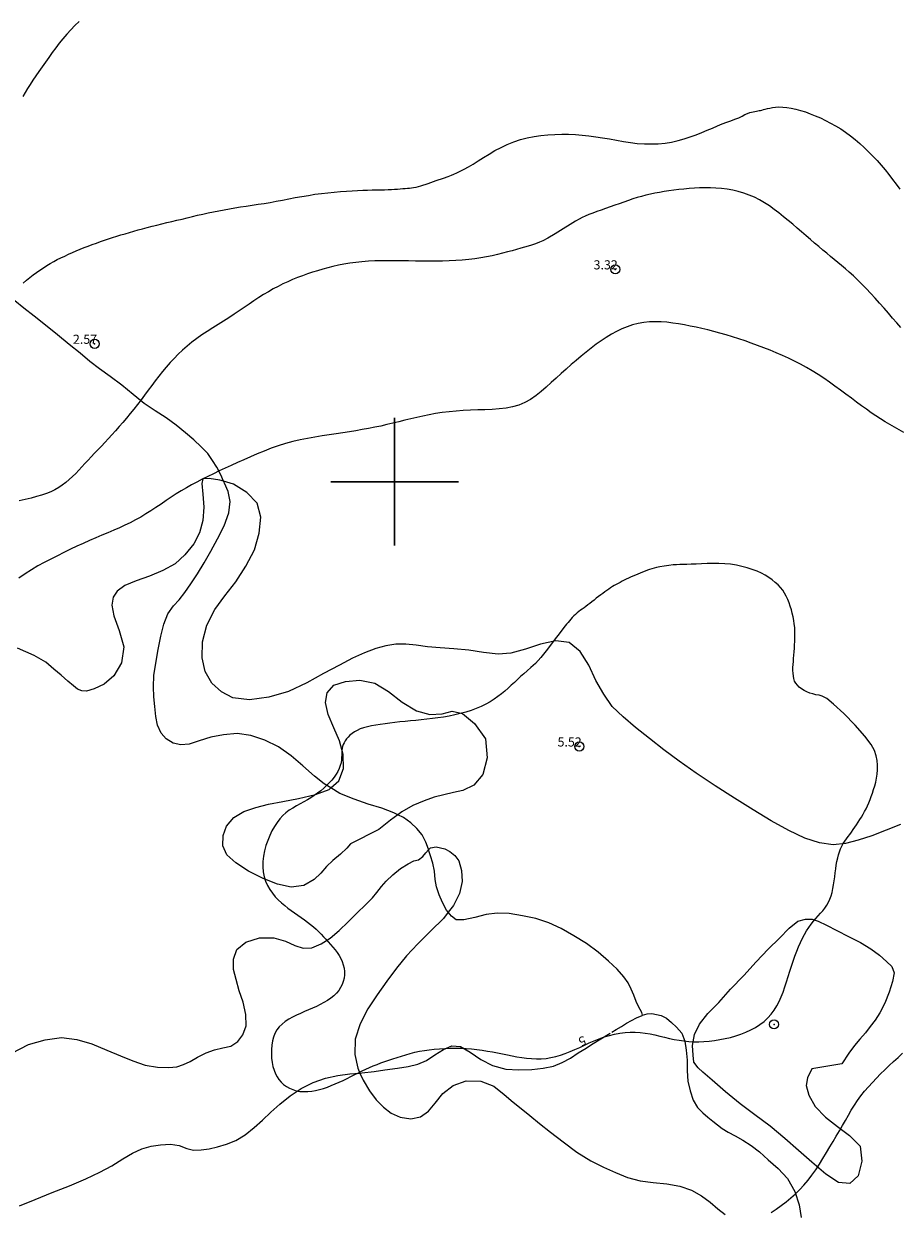
# Model space of a CAD drawing. Extents: x 514986 to 516236, y 1828069 to 1828879.
# Drawn here: x 515459 to 515555, y 1828320 to 1828450 of the extents above; entities that cross this region are included whole.
import ezdxf

# ---------------------------------------------------------------- set-up
doc = ezdxf.new("R2010")
doc.units = 0
doc.header["$MEASUREMENT"] = 0
doc.header["$PDMODE"] = 32
doc.header["$PDSIZE"] = -0.37
doc.linetypes.add('ACAD_ISO02W100', pattern=[15, 12, -3])
for name, color, linetype in [('1TODAS1K', 7, 'Continuous'), ('ARBOLES', 90, 'Continuous'), ('COTA FOTOGRAMETRICA', 10, 'Continuous'), ('CURVA INTERMEDIA', 17, 'Continuous'), ('CURVA MAESTRA', 17, 'Continuous'), ('PALMERA', 7, 'Continuous'), ('SIMBOLO GRADICULA', 7, 'Continuous'), ('VEREDA', 7, 'Continuous')]:
    doc.layers.add(name, color=color, linetype=linetype)
doc.styles.add('WMF-Times New Roman0', font='TIMES.TTF')
doc.linetypes.add('ZIGZAG', pattern='A,0.00254,-5.08,[131,ltypeshp.shx,S=5.08,R=0,X=-5.08,Y=0],-10.16,[131,ltypeshp.shx,S=5.08,R=180,X=5.08,Y=0],-5.08', length=20.32254)

msp = doc.modelspace()

# ---------------------------------------------------------------- linework, layer by layer
at = {"layer": 'ARBOLES', "color": 3, "linetype": 'ZIGZAG', "lineweight": 9, "ltscale": 0.05}
for points in [[(515481.237, 1828400.053), (515480.833, 1828400.169), (515479.677, 1828400.364), (515478.947, 1828400.339), (515478.866, 1828399.812), (515478.974, 1828398.638), (515479.081, 1828397.204), (515478.949, 1828395.752), (515478.599, 1828394.414), (515477.969, 1828393.185), (515477.006, 1828392.002), (515475.93, 1828390.99), (515474.592, 1828390.259), (515473.105, 1828389.657), (515471.641, 1828389.147), (515470.399, 1828388.614), (515469.552, 1828388.02), (515469.143, 1828387.328), (515468.997, 1828386.466), (515469.204, 1828385.3), (515469.775, 1828383.69), (515470.279, 1828381.895), (515470.05, 1828380.135), (515469.195, 1828378.709), (515468.152, 1828377.8), (515467.049, 1828377.277), (515466.204, 1828377.053), (515465.673, 1828377.064), (515465.198, 1828377.248), (515464.759, 1828377.626), (515464.14, 1828378.141), (515463.411, 1828378.788), (515462.62, 1828379.45), (515461.742, 1828380.205), (515460.465, 1828380.951), (515458.624, 1828381.735)], [(515555.513, 1828362.411), (515553.927, 1828361.781), (515552.369, 1828361.184), (515550.882, 1828360.713), (515549.469, 1828360.327), (515548.117, 1828360.186), (515546.639, 1828360.396), (515545.027, 1828360.926), (515543.252, 1828361.765), (515541.32, 1828362.833), (515539.338, 1828364.017), (515537.308, 1828365.318), (515535.185, 1828366.661), (515533.107, 1828368.059), (515531.237, 1828369.371), (515529.562, 1828370.608), (515527.968, 1828371.831), (515526.454, 1828373.06), (515525.084, 1828374.24), (515523.889, 1828375.362), (515522.948, 1828376.694), (515522.093, 1828378.213), (515521.328, 1828379.878), (515520.374, 1828381.389), (515519.178, 1828382.382), (515517.712, 1828382.563), (515516.018, 1828382.176), (515514.386, 1828381.643), (515512.755, 1828381.221), (515511.362, 1828381.097), (515509.746, 1828381.277), (515508.155, 1828381.528), (515506.52, 1828381.687), (515504.99, 1828381.793), (515503.619, 1828381.911), (515502.385, 1828382.079), (515501.245, 1828382.184), (515500.124, 1828382.18), (515499.056, 1828382.001), (515497.935, 1828381.717), (515496.718, 1828381.255), (515495.391, 1828380.645), (515493.946, 1828379.876), (515492.222, 1828378.956), (515490.365, 1828377.946), (515488.371, 1828377.016), (515486.214, 1828376.394), (515484.093, 1828376.096), (515482.266, 1828376.29), (515481.014, 1828376.957), (515479.961, 1828377.92), (515479.236, 1828379.178), (515478.882, 1828380.694), (515478.93, 1828382.46), (515479.417, 1828384.26), (515480.27, 1828385.986), (515481.368, 1828387.5), (515482.576, 1828389.032), (515483.68, 1828390.747), (515484.638, 1828392.532), (515485.143, 1828394.352), (515485.331, 1828396.129), (515484.916, 1828397.66), (515483.787, 1828398.838), (515482.327, 1828399.74), (515481.237, 1828400.053)], [(515493.026, 1828366.42), (515493.901, 1828367.204), (515494.41, 1828368.574), (515494.356, 1828370.092), (515493.945, 1828371.583), (515493.326, 1828373.03), (515492.706, 1828374.496), (515492.408, 1828375.795), (515492.619, 1828376.863), (515493.347, 1828377.708), (515494.629, 1828378.114), (515496.192, 1828378.241), (515497.838, 1828377.923), (515499.329, 1828376.993), (515500.819, 1828375.823), (515502.421, 1828374.891), (515503.883, 1828374.489), (515505.23, 1828374.56), (515506.32, 1828374.851), (515507.441, 1828374.595), (515508.756, 1828373.481), (515509.973, 1828371.799), (515510.169, 1828369.71), (515509.693, 1828367.902), (515508.689, 1828366.736), (515507.48, 1828366.155), (515506.455, 1828365.938), (515504.341, 1828365.409), (515503.249, 1828365.007), (515502.025, 1828364.495), (515500.786, 1828363.792), (515500.356, 1828363.481), (515499.551, 1828362.898), (515498.286, 1828361.862), (515495.179, 1828360.288), (515494.763, 1828359.827), (515494.061, 1828359.163), (515493.232, 1828358.46), (515492.54, 1828357.808), (515491.922, 1828357.091), (515491.175, 1828356.374), (515490.03, 1828355.737), (515488.672, 1828355.546), (515487.175, 1828355.885), (515485.586, 1828356.507), (515483.985, 1828357.289), (515482.575, 1828358.205), (515481.598, 1828359.084), (515481.143, 1828360.071), (515481.187, 1828361.226), (515481.562, 1828362.246), (515482.353, 1828363.186), (515483.476, 1828363.841), (515484.775, 1828364.289), (515486.16, 1828364.642), (515487.74, 1828364.941), (515489.478, 1828365.271), (515491.31, 1828365.688), (515492.84, 1828366.253), (515493.026, 1828366.42)], [(515458.022, 1828337.352), (515459.835, 1828338.289), (515461.679, 1828338.807), (515463.454, 1828339.05), (515465.133, 1828338.835), (515466.791, 1828338.358), (515468.435, 1828337.669), (515469.944, 1828337.041), (515471.277, 1828336.489), (515472.623, 1828336.039), (515473.982, 1828335.8), (515475.216, 1828335.782), (515476.103, 1828335.838), (515476.856, 1828336.085), (515477.59, 1828336.44), (515478.397, 1828336.901), (515479.334, 1828337.362), (515480.23, 1828337.709), (515481.146, 1828337.908), (515482.022, 1828338.123), (515482.787, 1828338.601), (515483.371, 1828339.366), (515483.709, 1828340.342), (515483.667, 1828341.571), (515483.374, 1828342.941), (515482.94, 1828344.191), (515482.62, 1828345.399), (515482.316, 1828346.518), (515482.323, 1828347.63), (515482.702, 1828348.72), (515483.694, 1828349.525), (515485.182, 1828349.977), (515486.763, 1828349.995), (515488.043, 1828349.62), (515489.07, 1828349.146), (515489.974, 1828348.853), (515490.913, 1828348.883), (515491.952, 1828349.311), (515492.925, 1828349.964), (515493.924, 1828350.8), (515494.907, 1828351.725), (515495.867, 1828352.688), (515496.848, 1828353.633), (515497.572, 1828354.388), (515498.07, 1828354.966), (515498.551, 1828355.633), (515499.079, 1828356.203), (515499.83, 1828356.88), (515500.659, 1828357.583), (515501.492, 1828358.096), (515502.119, 1828358.413), (515502.631, 1828358.531), (515503.115, 1828358.898), (515503.434, 1828359.312), (515503.74, 1828359.629)], [(515503.74, 1828359.629), (515503.955, 1828359.852), (515504.566, 1828359.978), (515505.525, 1828359.749), (515506.079, 1828359.44), (515506.632, 1828359), (515507.066, 1828358.422), (515507.364, 1828357.382), (515507.406, 1828356.154), (515507.124, 1828354.831), (515506.461, 1828353.519), (515505.89, 1828352.789), (515505.355, 1828352.105), (515503.994, 1828350.741), (515502.557, 1828349.332), (515501.295, 1828347.996), (515500.203, 1828346.662), (515499.138, 1828345.23), (515498.086, 1828343.75), (515497.07, 1828342.202), (515496.223, 1828340.546), (515495.696, 1828338.874), (515495.642, 1828337.187), (515495.954, 1828335.688), (515496.203, 1828335.158), (515496.573, 1828334.373), (515497.262, 1828333.202), (515497.986, 1828332.225), (515498.796, 1828331.434), (515499.637, 1828330.766), (515500.612, 1828330.318), (515501.797, 1828330.136), (515502.853, 1828330.345), (515503.739, 1828330.962), (515504.462, 1828331.867), (515505.315, 1828332.922), (515506.441, 1828333.798), (515507.876, 1828334.295), (515509.471, 1828334.264), (515510.895, 1828333.71), (515512.043, 1828332.814), (515513.028, 1828331.966), (515513.892, 1828331.259), (515514.851, 1828330.49), (515515.906, 1828329.637), (515517.11, 1828328.675), (515518.492, 1828327.597), (515519.997, 1828326.487), (515521.532, 1828325.52), (515522.914, 1828324.852), (515524.241, 1828324.25), (515525.565, 1828323.688), (515526.944, 1828323.321), (515528.368, 1828323.156), (515529.862, 1828323.008), (515531.303, 1828322.755), (515532.567, 1828322.318), (515533.697, 1828321.682), (515534.63, 1828320.99), (515535.464, 1828320.271), (515536.283, 1828319.641)], [(515545.777, 1828335.604), (515545.307, 1828334.647), (515545.16, 1828333.805), (515545.452, 1828332.715), (515546.155, 1828331.476), (515547.283, 1828330.318), (515548.592, 1828329.284), (515549.937, 1828328.313), (515551.086, 1828327.137), (515551.27, 1828325.488), (515550.869, 1828323.875), (515549.97, 1828323.047), (515548.709, 1828323.163), (515547.309, 1828324.07), (515545.779, 1828325.388), (515544.321, 1828326.661), (515542.831, 1828327.982), (515541.217, 1828329.334), (515539.533, 1828330.56), (515537.929, 1828331.793), (515536.31, 1828333.094), (515534.851, 1828334.387), (515533.845, 1828335.253), (515533.329, 1828335.716), (515532.822, 1828336.339), (515532.764, 1828337.116), (515532.685, 1828338.171), (515532.916, 1828339.37), (515533.472, 1828340.514), (515534.366, 1828341.682), (515535.567, 1828342.903), (515536.862, 1828344.342), (515538.331, 1828345.854), (515539.692, 1828347.348), (515541.011, 1828348.728), (515542.222, 1828349.941), (515543.312, 1828351.033), (515544.266, 1828351.816), (515545.1, 1828352.048), (515545.821, 1828352.042), (515546.478, 1828351.831), (515547.394, 1828351.358), (515548.539, 1828350.783), (515549.809, 1828350.137), (515551.11, 1828349.483), (515552.265, 1828348.768), (515553.218, 1828348.078), (515553.979, 1828347.403), (515554.582, 1828346.847), (515554.813, 1828346.164), (515554.644, 1828345.21), (515554.272, 1828344.02), (515553.81, 1828342.834), (515553.259, 1828341.761), (515552.72, 1828340.94), (515552.199, 1828340.27), (515551.659, 1828339.578), (515551.042, 1828338.861), (515550.483, 1828338.169), (515549.845, 1828337.32), (515549.08, 1828336.171), (515545.777, 1828335.604)]]:
    msp.add_lwpolyline(points, dxfattribs=at)
at = {"layer": 'COTA FOTOGRAMETRICA'}
for p in [(515524.225, 1828423.291, 3.321), (515467.096, 1828415.128, 2.567), (515520.271, 1828370.966, 5.522)]:
    msp.add_point(p, dxfattribs=at)
at = {"layer": 'CURVA INTERMEDIA', "color": 17, "linetype": 'Continuous', "lineweight": 9}
for points, elevation in [([(515465.406, 1828450.48), (515464.923, 1828450.02), (515464.464, 1828449.549), (515464.029, 1828449.069), (515463.615, 1828448.581), (515463.217, 1828448.082), (515462.828, 1828447.574), (515462.446, 1828447.059), (515462.069, 1828446.541), (515461.696, 1828446.023), (515461.329, 1828445.51), (515460.972, 1828445.007), (515460.63, 1828444.517), (515460.306, 1828444.041), (515460.005, 1828443.578), (515459.73, 1828443.126), (515459.473, 1828442.685), (515459.23, 1828442.251)], 1.075), ([(515459.268, 1828421.787), (515459.627, 1828422.1), (515459.987, 1828422.398), (515460.351, 1828422.684), (515460.718, 1828422.956), (515461.089, 1828423.216), (515461.464, 1828423.466), (515461.841, 1828423.704), (515462.22, 1828423.933), (515462.604, 1828424.152), (515462.996, 1828424.361), (515463.398, 1828424.562), (515463.81, 1828424.756), (515464.228, 1828424.947), (515464.652, 1828425.136), (515465.081, 1828425.323), (515465.515, 1828425.504), (515465.953, 1828425.678), (515466.394, 1828425.848), (515466.839, 1828426.014), (515467.287, 1828426.178), (515467.735, 1828426.34), (515468.181, 1828426.498), (515468.624, 1828426.65), (515469.066, 1828426.796), (515469.513, 1828426.936), (515469.968, 1828427.071), (515470.431, 1828427.203), (515470.902, 1828427.337), (515471.379, 1828427.475), (515471.865, 1828427.614), (515472.361, 1828427.751), (515472.87, 1828427.885), (515473.39, 1828428.017), (515473.921, 1828428.149), (515474.461, 1828428.281), (515475.009, 1828428.415), (515475.563, 1828428.549), (515476.121, 1828428.682), (515476.682, 1828428.815), (515477.248, 1828428.95), (515477.817, 1828429.086), (515478.39, 1828429.223), (515478.965, 1828429.357), (515479.542, 1828429.485), (515480.121, 1828429.608), (515480.704, 1828429.724), (515481.29, 1828429.832), (515481.884, 1828429.935), (515482.488, 1828430.035), (515483.105, 1828430.134), (515483.733, 1828430.232), (515484.372, 1828430.33), (515485.02, 1828430.429), (515485.678, 1828430.532), (515486.344, 1828430.642), (515487.019, 1828430.762), (515487.705, 1828430.89), (515488.402, 1828431.023), (515489.11, 1828431.157), (515489.826, 1828431.289), (515490.548, 1828431.412), (515491.27, 1828431.523), (515491.988, 1828431.62), (515492.696, 1828431.702), (515493.39, 1828431.771), (515494.066, 1828431.828), (515494.718, 1828431.875), (515495.344, 1828431.914), (515495.94, 1828431.945), (515496.506, 1828431.97), (515497.039, 1828431.988), (515497.542, 1828432.001), (515498.017, 1828432.011), (515498.465, 1828432.02), (515498.888, 1828432.031), (515499.284, 1828432.044), (515499.654, 1828432.061), (515499.998, 1828432.082), (515500.32, 1828432.103), (515500.62, 1828432.124), (515500.902, 1828432.146), (515501.168, 1828432.168), (515501.419, 1828432.191), (515501.653, 1828432.213), (515501.866, 1828432.232), (515502.074, 1828432.254), (515502.374, 1828432.315), (515502.887, 1828432.462), (515503.673, 1828432.718), (515504.572, 1828433.024), (515505.366, 1828433.3), (515505.898, 1828433.486), (515506.237, 1828433.612), (515506.513, 1828433.726), (515506.833, 1828433.87), (515507.212, 1828434.054), (515507.644, 1828434.278), (515508.122, 1828434.542), (515508.64, 1828434.845), (515509.192, 1828435.184), (515509.774, 1828435.554), (515510.384, 1828435.938), (515511.021, 1828436.316), (515511.683, 1828436.671), (515512.371, 1828436.995), (515513.08, 1828437.279), (515513.809, 1828437.519), (515514.553, 1828437.714), (515515.306, 1828437.866), (515516.064, 1828437.978), (515516.824, 1828438.054), (515517.582, 1828438.099), (515518.338, 1828438.118), (515519.09, 1828438.111), (515519.839, 1828438.079), (515520.586, 1828438.023), (515521.332, 1828437.944), (515522.081, 1828437.845), (515522.834, 1828437.727), (515523.591, 1828437.597), (515524.35, 1828437.46), (515525.11, 1828437.323), (515525.873, 1828437.2), (515526.64, 1828437.107), (515527.409, 1828437.054), (515528.177, 1828437.044), (515528.934, 1828437.076), (515529.676, 1828437.149), (515530.4, 1828437.261), (515531.103, 1828437.411), (515531.783, 1828437.597), (515532.443, 1828437.811), (515533.082, 1828438.047), (515533.701, 1828438.296), (515534.3, 1828438.549), (515534.875, 1828438.795), (515535.425, 1828439.025), (515535.949, 1828439.236), (515536.447, 1828439.427), (515536.917, 1828439.598), (515537.356, 1828439.759), (515537.76, 1828439.924), (515538.127, 1828440.099), (515538.453, 1828440.266), (515538.736, 1828440.404), (515538.975, 1828440.495), (515539.181, 1828440.549), (515539.365, 1828440.586), (515539.538, 1828440.619), (515539.703, 1828440.65), (515539.857, 1828440.678), (515540.004, 1828440.703), (515540.151, 1828440.729), (515540.307, 1828440.763), (515540.481, 1828440.808), (515540.68, 1828440.862), (515540.907, 1828440.923), (515541.169, 1828440.987), (515541.467, 1828441.044), (515541.805, 1828441.085), (515542.184, 1828441.102), (515542.599, 1828441.091), (515543.048, 1828441.049), (515543.525, 1828440.976), (515544.024, 1828440.87), (515544.542, 1828440.732), (515545.074, 1828440.562), (515545.617, 1828440.364), (515546.167, 1828440.141), (515546.723, 1828439.896), (515547.281, 1828439.63), (515547.841, 1828439.343), (515548.4, 1828439.033), (515548.952, 1828438.698), (515549.495, 1828438.338), (515550.023, 1828437.951), (515550.537, 1828437.539), (515551.041, 1828437.106), (515551.535, 1828436.656), (515552.019, 1828436.19), (515552.491, 1828435.709), (515552.949, 1828435.215), (515553.393, 1828434.71), (515553.82, 1828434.197), (515554.232, 1828433.679), (515554.635, 1828433.155), (515555.036, 1828432.626), (515555.443, 1828432.094)], 2.036), ([(515555.569, 1828416.921), (515555.112, 1828417.432), (515554.65, 1828417.953), (515554.182, 1828418.485), (515553.708, 1828419.026), (515553.227, 1828419.574), (515552.741, 1828420.122), (515552.252, 1828420.662), (515551.764, 1828421.185), (515551.28, 1828421.684), (515550.806, 1828422.15), (515550.343, 1828422.578), (515549.895, 1828422.974), (515549.463, 1828423.346), (515549.046, 1828423.701), (515548.639, 1828424.044), (515548.237, 1828424.379), (515547.833, 1828424.714), (515547.421, 1828425.054), (515546.995, 1828425.408), (515546.551, 1828425.784), (515546.093, 1828426.176), (515545.624, 1828426.58), (515545.148, 1828426.989), (515544.667, 1828427.402), (515544.181, 1828427.819), (515543.69, 1828428.237), (515543.194, 1828428.655), (515542.693, 1828429.07), (515542.184, 1828429.479), (515541.668, 1828429.876), (515541.142, 1828430.253), (515540.605, 1828430.603), (515540.055, 1828430.921), (515539.49, 1828431.203), (515538.911, 1828431.446), (515538.318, 1828431.651), (515537.716, 1828431.823), (515537.108, 1828431.962), (515536.495, 1828432.072), (515535.882, 1828432.153), (515535.271, 1828432.208), (515534.664, 1828432.238), (515534.066, 1828432.245), (515533.477, 1828432.23), (515532.896, 1828432.199), (515532.323, 1828432.154), (515531.755, 1828432.101), (515531.196, 1828432.04), (515530.648, 1828431.973), (515530.112, 1828431.899), (515529.589, 1828431.819), (515529.076, 1828431.732), (515528.574, 1828431.636), (515528.079, 1828431.532), (515527.591, 1828431.42), (515527.107, 1828431.299), (515526.626, 1828431.166), (515526.142, 1828431.019), (515525.653, 1828430.854), (515525.16, 1828430.678), (515524.661, 1828430.498), (515524.159, 1828430.318), (515523.657, 1828430.14), (515523.161, 1828429.966), (515522.673, 1828429.796), (515522.202, 1828429.63), (515521.751, 1828429.466), (515521.326, 1828429.304), (515520.934, 1828429.142), (515520.577, 1828428.979), (515520.243, 1828428.805), (515519.846, 1828428.57), (515519.28, 1828428.219), (515518.488, 1828427.725), (515517.609, 1828427.182), (515516.828, 1828426.718), (515516.284, 1828426.424), (515515.922, 1828426.262), (515515.638, 1828426.162), (515515.344, 1828426.062), (515515.022, 1828425.955), (515514.667, 1828425.842), (515514.277, 1828425.726), (515513.854, 1828425.605), (515513.399, 1828425.477), (515512.913, 1828425.341), (515512.399, 1828425.2), (515511.858, 1828425.058), (515511.292, 1828424.918), (515510.703, 1828424.785), (515510.093, 1828424.661), (515509.462, 1828424.549), (515508.81, 1828424.453), (515508.135, 1828424.374), (515507.436, 1828424.313), (515506.719, 1828424.268), (515505.989, 1828424.234), (515505.252, 1828424.208), (515504.511, 1828424.191), (515503.769, 1828424.184), (515503.026, 1828424.189), (515502.282, 1828424.202), (515501.538, 1828424.216), (515500.792, 1828424.23), (515500.046, 1828424.239), (515499.304, 1828424.242), (515498.568, 1828424.238), (515497.841, 1828424.221), (515497.127, 1828424.188), (515496.427, 1828424.135), (515495.745, 1828424.062), (515495.085, 1828423.97), (515494.448, 1828423.862), (515493.835, 1828423.739), (515493.244, 1828423.604), (515492.673, 1828423.459), (515492.115, 1828423.305), (515491.564, 1828423.143), (515491.014, 1828422.973), (515490.463, 1828422.793), (515489.914, 1828422.601), (515489.365, 1828422.396), (515488.82, 1828422.177), (515488.279, 1828421.943), (515487.744, 1828421.693), (515487.214, 1828421.426), (515486.686, 1828421.143), (515486.159, 1828420.843), (515485.631, 1828420.527), (515485.104, 1828420.194), (515484.577, 1828419.845), (515484.045, 1828419.483), (515483.504, 1828419.114), (515482.951, 1828418.742), (515482.387, 1828418.367), (515481.812, 1828417.993), (515481.228, 1828417.62), (515480.639, 1828417.246), (515480.046, 1828416.869), (515479.455, 1828416.489), (515478.872, 1828416.101), (515478.304, 1828415.704), (515477.758, 1828415.296), (515477.235, 1828414.876), (515476.736, 1828414.442), (515476.259, 1828413.995), (515475.804, 1828413.535), (515475.367, 1828413.062), (515474.946, 1828412.577), (515474.538, 1828412.081), (515474.139, 1828411.578), (515473.745, 1828411.068), (515473.354, 1828410.553), (515472.965, 1828410.035), (515472.576, 1828409.514), (515472.186, 1828408.995), (515471.791, 1828408.48), (515471.391, 1828407.972), (515470.987, 1828407.473), (515470.582, 1828406.985), (515470.178, 1828406.511), (515469.777, 1828406.049), (515469.379, 1828405.598), (515468.986, 1828405.159), (515468.597, 1828404.729), (515468.212, 1828404.311), (515467.83, 1828403.904), (515467.455, 1828403.508), (515467.087, 1828403.121), (515466.728, 1828402.742), (515466.377, 1828402.37), (515466.034, 1828402.002), (515465.696, 1828401.638), (515465.359, 1828401.278), (515465.015, 1828400.924), (515464.662, 1828400.579), (515464.298, 1828400.247), (515463.926, 1828399.933), (515463.545, 1828399.641), (515463.149, 1828399.373), (515462.729, 1828399.131), (515462.28, 1828398.914), (515461.796, 1828398.719), (515461.275, 1828398.542), (515460.713, 1828398.376), (515460.115, 1828398.217), (515459.483, 1828398.059), (515458.821, 1828397.895)], 3.016), ([(515555.883, 1828405.393), (515555.36, 1828405.683), (515554.847, 1828405.974), (515554.34, 1828406.269), (515553.837, 1828406.573), (515553.332, 1828406.89), (515552.824, 1828407.223), (515552.31, 1828407.574), (515551.787, 1828407.947), (515551.252, 1828408.339), (515550.699, 1828408.747), (515550.125, 1828409.171), (515549.534, 1828409.605), (515548.933, 1828410.044), (515548.324, 1828410.484), (515547.711, 1828410.921), (515547.092, 1828411.349), (515546.469, 1828411.765), (515545.839, 1828412.165), (515545.2, 1828412.544), (515544.552, 1828412.9), (515543.895, 1828413.235), (515543.232, 1828413.552), (515542.564, 1828413.854), (515541.891, 1828414.142), (515541.212, 1828414.42), (515540.528, 1828414.689), (515539.839, 1828414.948), (515539.148, 1828415.201), (515538.454, 1828415.446), (515537.761, 1828415.681), (515537.071, 1828415.902), (515536.385, 1828416.108), (515535.705, 1828416.3), (515535.034, 1828416.478), (515534.374, 1828416.645), (515533.723, 1828416.8), (515533.079, 1828416.945), (515532.44, 1828417.078), (515531.803, 1828417.201), (515531.168, 1828417.312), (515530.532, 1828417.411), (515529.894, 1828417.49), (515529.255, 1828417.54), (515528.615, 1828417.553), (515527.977, 1828417.527), (515527.346, 1828417.459), (515526.726, 1828417.349), (515526.117, 1828417.197), (515525.519, 1828417.001), (515524.934, 1828416.762), (515524.358, 1828416.485), (515523.79, 1828416.176), (515523.228, 1828415.838), (515522.67, 1828415.472), (515522.117, 1828415.081), (515521.569, 1828414.664), (515521.022, 1828414.226), (515520.477, 1828413.775), (515519.932, 1828413.314), (515519.384, 1828412.844), (515518.833, 1828412.363), (515518.279, 1828411.871), (515517.725, 1828411.372), (515517.176, 1828410.871), (515516.633, 1828410.375), (515516.086, 1828409.896), (515515.523, 1828409.446), (515514.93, 1828409.037), (515514.306, 1828408.685), (515513.649, 1828408.406), (515512.959, 1828408.209), (515512.239, 1828408.08), (515511.49, 1828407.997), (515510.715, 1828407.941), (515509.923, 1828407.903), (515509.124, 1828407.873), (515508.324, 1828407.844), (515507.531, 1828407.809), (515506.748, 1828407.759), (515505.981, 1828407.688), (515505.233, 1828407.596), (515504.505, 1828407.484), (515503.799, 1828407.353), (515503.111, 1828407.209), (515502.439, 1828407.058), (515501.777, 1828406.904), (515501.123, 1828406.748), (515500.469, 1828406.589), (515499.814, 1828406.427), (515499.154, 1828406.268), (515498.49, 1828406.115), (515497.82, 1828405.975), (515497.143, 1828405.844), (515496.458, 1828405.721), (515495.761, 1828405.603), (515495.053, 1828405.489), (515494.33, 1828405.376), (515493.591, 1828405.262), (515492.833, 1828405.146), (515492.058, 1828405.024), (515491.264, 1828404.893), (515490.459, 1828404.75), (515489.648, 1828404.588), (515488.84, 1828404.404), (515488.037, 1828404.191), (515487.241, 1828403.946), (515486.455, 1828403.667), (515485.681, 1828403.363), (515484.922, 1828403.047), (515484.183, 1828402.73), (515483.461, 1828402.414), (515482.758, 1828402.103), (515482.072, 1828401.796), (515481.404, 1828401.493), (515480.755, 1828401.19), (515480.124, 1828400.886), (515479.509, 1828400.581), (515478.907, 1828400.274), (515478.316, 1828399.967), (515477.734, 1828399.655), (515477.161, 1828399.336), (515476.597, 1828399.005), (515476.038, 1828398.662), (515475.484, 1828398.304), (515474.93, 1828397.933), (515474.377, 1828397.555), (515473.823, 1828397.18), (515473.267, 1828396.816), (515472.709, 1828396.466), (515472.147, 1828396.132), (515471.582, 1828395.815), (515471.007, 1828395.513), (515470.419, 1828395.225), (515469.813, 1828394.948), (515469.189, 1828394.677), (515468.549, 1828394.406), (515467.892, 1828394.129), (515467.221, 1828393.843), (515466.537, 1828393.548), (515465.841, 1828393.243), (515465.137, 1828392.925), (515464.428, 1828392.593), (515463.716, 1828392.248), (515463.002, 1828391.89), (515462.287, 1828391.525), (515461.572, 1828391.151), (515460.86, 1828390.764), (515460.155, 1828390.354), (515459.46, 1828389.914), (515458.781, 1828389.443)], 4.016), ([(515541.321, 1828319.861), (515541.884, 1828320.234), (515542.43, 1828320.623), (515542.963, 1828321.032), (515543.48, 1828321.462), (515543.98, 1828321.911), (515544.462, 1828322.381), (515544.927, 1828322.876), (515545.374, 1828323.403), (515545.804, 1828323.966), (515546.219, 1828324.559), (515546.62, 1828325.174), (515547.008, 1828325.803), (515547.385, 1828326.435), (515547.754, 1828327.058), (515548.115, 1828327.664), (515548.468, 1828328.253), (515548.812, 1828328.831), (515549.147, 1828329.403), (515549.475, 1828329.969), (515549.798, 1828330.529), (515550.121, 1828331.084), (515550.453, 1828331.63), (515550.803, 1828332.162), (515551.18, 1828332.675), (515551.58, 1828333.174), (515552, 1828333.659), (515552.432, 1828334.136), (515552.878, 1828334.605), (515553.335, 1828335.066), (515553.804, 1828335.522), (515554.281, 1828335.975), (515554.766, 1828336.425), (515555.255, 1828336.877), (515555.749, 1828337.335)], 4.016)]:
    msp.add_lwpolyline(points, dxfattribs=dict(at, elevation=elevation))
at = {"layer": 'CURVA MAESTRA', "color": 17, "linetype": 'Continuous', "lineweight": 13, "elevation": 5.019}
msp.add_lwpolyline([(515516.054, 1828380.742), (515515.453, 1828380.087), (515514.964, 1828379.629), (515514.548, 1828379.277), (515514.173, 1828378.951), (515513.822, 1828378.633), (515513.484, 1828378.316), (515513.149, 1828377.998), (515512.811, 1828377.679), (515512.466, 1828377.364), (515512.109, 1828377.053), (515511.737, 1828376.749), (515511.347, 1828376.45), (515510.935, 1828376.159), (515510.495, 1828375.878), (515510.022, 1828375.612), (515509.512, 1828375.365), (515508.969, 1828375.137), (515508.4, 1828374.93), (515507.812, 1828374.744), (515507.211, 1828374.578), (515506.602, 1828374.432), (515505.99, 1828374.306), (515505.378, 1828374.197), (515504.765, 1828374.103), (515504.153, 1828374.021), (515503.542, 1828373.949), (515502.935, 1828373.886), (515502.333, 1828373.828), (515501.739, 1828373.773), (515501.156, 1828373.718), (515500.586, 1828373.66), (515500.03, 1828373.598), (515499.486, 1828373.534), (515498.955, 1828373.468), (515498.439, 1828373.397), (515497.943, 1828373.319), (515497.468, 1828373.233), (515497.022, 1828373.135), (515496.611, 1828373.021), (515496.24, 1828372.889), (515495.908, 1828372.739), (515495.61, 1828372.573), (515495.346, 1828372.391), (515495.112, 1828372.198), (515494.907, 1828371.998), (515494.731, 1828371.794), (515494.583, 1828371.588), (515494.462, 1828371.384), (515494.369, 1828371.181), (515494.3, 1828370.976), (515494.253, 1828370.762), (515494.225, 1828370.535), (515494.209, 1828370.294), (515494.2, 1828370.04), (515494.191, 1828369.773), (515494.171, 1828369.491), (515494.128, 1828369.195), (515494.051, 1828368.886), (515493.937, 1828368.567), (515493.787, 1828368.243), (515493.599, 1828367.921), (515493.377, 1828367.603), (515493.123, 1828367.289), (515492.843, 1828366.982), (515492.542, 1828366.684), (515492.224, 1828366.395), (515491.894, 1828366.118), (515491.551, 1828365.852), (515491.195, 1828365.597), (515490.824, 1828365.354), (515490.44, 1828365.119), (515490.044, 1828364.892), (515489.64, 1828364.671), (515489.235, 1828364.448), (515488.838, 1828364.217), (515488.454, 1828363.969), (515488.088, 1828363.696), (515487.741, 1828363.387), (515487.414, 1828363.033), (515487.106, 1828362.637), (515486.818, 1828362.2), (515486.551, 1828361.725), (515486.305, 1828361.216), (515486.084, 1828360.676), (515485.892, 1828360.109), (515485.734, 1828359.525), (515485.617, 1828358.935), (515485.547, 1828358.349), (515485.532, 1828357.775), (515485.578, 1828357.219), (515485.689, 1828356.689), (515485.858, 1828356.188), (515486.074, 1828355.717), (515486.327, 1828355.279), (515486.611, 1828354.873), (515486.919, 1828354.498), (515487.247, 1828354.155), (515487.59, 1828353.837), (515487.945, 1828353.539), (515488.307, 1828353.255), (515488.673, 1828352.983), (515489.041, 1828352.722), (515489.405, 1828352.469), (515489.764, 1828352.22), (515490.115, 1828351.968), (515490.456, 1828351.71), (515490.784, 1828351.448), (515491.099, 1828351.183), (515491.398, 1828350.919), (515491.682, 1828350.654), (515491.953, 1828350.386), (515492.211, 1828350.112), (515492.463, 1828349.834), (515492.716, 1828349.551), (515492.973, 1828349.264), (515493.229, 1828348.971), (515493.477, 1828348.672), (515493.709, 1828348.363), (515493.921, 1828348.045), (515494.106, 1828347.717), (515494.26, 1828347.379), (515494.379, 1828347.031), (515494.461, 1828346.672), (515494.503, 1828346.303), (515494.504, 1828345.931), (515494.463, 1828345.562), (515494.378, 1828345.202), (515494.252, 1828344.855), (515494.083, 1828344.522), (515493.873, 1828344.206), (515493.623, 1828343.907), (515493.332, 1828343.625), (515493.004, 1828343.36), (515492.643, 1828343.112), (515492.257, 1828342.882), (515491.853, 1828342.669), (515491.434, 1828342.468), (515491.004, 1828342.274), (515490.566, 1828342.084), (515490.122, 1828341.894), (515489.677, 1828341.703), (515489.232, 1828341.506), (515488.798, 1828341.297), (515488.385, 1828341.069), (515488.002, 1828340.815), (515487.655, 1828340.534), (515487.349, 1828340.222), (515487.087, 1828339.88), (515486.873, 1828339.507), (515486.709, 1828339.105), (515486.594, 1828338.673), (515486.523, 1828338.218), (515486.49, 1828337.746), (515486.487, 1828337.264), (515486.515, 1828336.783), (515486.573, 1828336.316), (515486.663, 1828335.875), (515486.782, 1828335.464), (515486.932, 1828335.088), (515487.11, 1828334.747), (515487.318, 1828334.44), (515487.557, 1828334.161), (515487.828, 1828333.908), (515488.132, 1828333.683), (515488.465, 1828333.491), (515488.827, 1828333.339), (515489.214, 1828333.225), (515489.622, 1828333.151), (515490.045, 1828333.117), (515490.477, 1828333.12), (515490.91, 1828333.16), (515491.339, 1828333.234), (515491.766, 1828333.337), (515492.195, 1828333.465), (515492.627, 1828333.613), (515493.062, 1828333.779), (515493.496, 1828333.959), (515493.928, 1828334.15), (515494.358, 1828334.351), (515494.785, 1828334.558), (515495.211, 1828334.771), (515495.632, 1828334.985), (515496.047, 1828335.196), (515496.453, 1828335.402), (515496.854, 1828335.598), (515497.256, 1828335.782), (515497.663, 1828335.953), (515498.076, 1828336.112), (515498.495, 1828336.265), (515498.922, 1828336.417), (515499.359, 1828336.568), (515499.809, 1828336.719), (515500.274, 1828336.873), (515500.752, 1828337.024), (515501.239, 1828337.171), (515501.732, 1828337.31), (515502.233, 1828337.436), (515502.745, 1828337.546), (515503.27, 1828337.637), (515503.809, 1828337.711), (515504.362, 1828337.772), (515504.928, 1828337.822), (515505.505, 1828337.859), (515506.09, 1828337.881), (515506.678, 1828337.886), (515507.268, 1828337.873), (515507.859, 1828337.843), (515508.448, 1828337.795), (515509.034, 1828337.731), (515509.615, 1828337.653), (515510.188, 1828337.564), (515510.752, 1828337.466), (515511.305, 1828337.361), (515511.847, 1828337.252), (515512.38, 1828337.143), (515512.908, 1828337.04), (515513.434, 1828336.946), (515513.961, 1828336.864), (515514.49, 1828336.796), (515515.025, 1828336.745), (515515.561, 1828336.718), (515516.097, 1828336.724), (515516.629, 1828336.768), (515517.158, 1828336.852), (515517.686, 1828336.971), (515518.212, 1828337.123), (515518.739, 1828337.304), (515519.264, 1828337.51), (515519.788, 1828337.735), (515520.313, 1828337.972), (515520.841, 1828338.215), (515521.373, 1828338.456), (515521.911, 1828338.69), (515522.458, 1828338.91), (515523.014, 1828339.111), (515523.579, 1828339.286), (515524.15, 1828339.431), (515524.724, 1828339.541), (515525.297, 1828339.614), (515525.863, 1828339.65), (515526.419, 1828339.648), (515526.966, 1828339.613), (515527.507, 1828339.546), (515528.044, 1828339.451), (515528.578, 1828339.337), (515529.109, 1828339.213), (515529.638, 1828339.085), (515530.165, 1828338.962), (515530.69, 1828338.849), (515531.214, 1828338.751), (515531.739, 1828338.674), (515532.273, 1828338.62), (515532.818, 1828338.591), (515533.375, 1828338.589), (515533.943, 1828338.611), (515534.521, 1828338.658), (515535.105, 1828338.727), (515535.692, 1828338.82), (515536.277, 1828338.935), (515536.858, 1828339.074), (515537.433, 1828339.237), (515537.999, 1828339.427), (515538.552, 1828339.644), (515539.088, 1828339.89), (515539.603, 1828340.167), (515540.089, 1828340.477), (515540.54, 1828340.821), (515540.949, 1828341.202), (515541.317, 1828341.614), (515541.645, 1828342.054), (515541.935, 1828342.517), (515542.193, 1828343.004), (515542.426, 1828343.513), (515542.638, 1828344.044), (515542.836, 1828344.595), (515543.023, 1828345.16), (515543.206, 1828345.735), (515543.385, 1828346.313), (515543.564, 1828346.884), (515543.746, 1828347.443), (515543.932, 1828347.984), (515544.126, 1828348.507), (515544.329, 1828349.008), (515544.542, 1828349.486), (515544.761, 1828349.938), (515544.987, 1828350.363), (515545.22, 1828350.761), (515545.463, 1828351.133), (515545.717, 1828351.477), (515545.978, 1828351.799), (515546.239, 1828352.102), (515546.497, 1828352.391), (515546.747, 1828352.674), (515546.986, 1828352.959), (515547.213, 1828353.254), (515547.42, 1828353.563), (515547.605, 1828353.886), (515547.761, 1828354.227), (515547.893, 1828354.588), (515548.003, 1828354.972), (515548.095, 1828355.383), (515548.173, 1828355.812), (515548.239, 1828356.251), (515548.299, 1828356.69), (515548.354, 1828357.126), (515548.411, 1828357.554), (515548.473, 1828357.968), (515548.542, 1828358.366), (515548.622, 1828358.745), (515548.715, 1828359.1), (515548.821, 1828359.433), (515548.943, 1828359.745), (515549.08, 1828360.037), (515549.232, 1828360.313), (515549.398, 1828360.577), (515549.577, 1828360.831), (515549.763, 1828361.082), (515549.953, 1828361.333), (515550.142, 1828361.589), (515550.33, 1828361.85), (515550.516, 1828362.116), (515550.7, 1828362.388), (515550.882, 1828362.665), (515551.061, 1828362.948), (515551.236, 1828363.236), (515551.408, 1828363.531), (515551.576, 1828363.835), (515551.739, 1828364.147), (515551.895, 1828364.47), (515552.042, 1828364.802), (515552.179, 1828365.145), (515552.308, 1828365.499), (515552.436, 1828365.865), (515552.563, 1828366.243), (515552.687, 1828366.637), (515552.799, 1828367.048), (515552.895, 1828367.481), (515552.965, 1828367.935), (515553.001, 1828368.412), (515552.997, 1828368.912), (515552.946, 1828369.429), (515552.846, 1828369.96), (515552.67, 1828370.517), (515552.305, 1828371.196), (515551.615, 1828372.113), (515550.538, 1828373.314), (515549.296, 1828374.579), (515548.182, 1828375.619), (515547.417, 1828376.223), (515546.929, 1828376.487), (515546.574, 1828376.581), (515546.232, 1828376.65), (515545.888, 1828376.731), (515545.55, 1828376.832), (515545.229, 1828376.959), (515544.929, 1828377.111), (515544.654, 1828377.283), (515544.409, 1828377.472), (515544.199, 1828377.679), (515544.03, 1828377.905), (515543.903, 1828378.151), (515543.815, 1828378.416), (515543.759, 1828378.697), (515543.727, 1828378.993), (515543.715, 1828379.301), (515543.72, 1828379.619), (515543.736, 1828379.947), (515543.76, 1828380.284), (515543.789, 1828380.634), (515543.819, 1828380.996), (515543.849, 1828381.366), (515543.877, 1828381.739), (515543.9, 1828382.111), (515543.918, 1828382.483), (515543.93, 1828382.858), (515543.934, 1828383.239), (515543.927, 1828383.625), (515543.904, 1828384.014), (515543.861, 1828384.407), (515543.802, 1828384.8), (515543.727, 1828385.192), (515543.64, 1828385.579), (515543.54, 1828385.963), (515543.424, 1828386.344), (515543.292, 1828386.722), (515543.144, 1828387.09), (515542.98, 1828387.444), (515542.798, 1828387.779), (515542.593, 1828388.095), (515542.357, 1828388.398), (515542.084, 1828388.689), (515541.777, 1828388.969), (515541.44, 1828389.239), (515541.076, 1828389.497), (515540.68, 1828389.742), (515540.247, 1828389.971), (515539.773, 1828390.181), (515539.258, 1828390.374), (515538.705, 1828390.55), (515538.119, 1828390.709), (515537.507, 1828390.843), (515536.875, 1828390.946), (515536.231, 1828391.011), (515535.583, 1828391.043), (515534.939, 1828391.047), (515534.305, 1828391.03), (515533.691, 1828391.002), (515533.107, 1828390.972), (515532.561, 1828390.948), (515532.068, 1828390.933), (515531.643, 1828390.924), (515531.286, 1828390.92), (515530.946, 1828390.908), (515530.558, 1828390.877), (515530.081, 1828390.817), (515529.57, 1828390.739), (515529.106, 1828390.658), (515528.747, 1828390.585), (515528.469, 1828390.518), (515528.228, 1828390.451), (515527.988, 1828390.378), (515527.74, 1828390.297), (515527.486, 1828390.205), (515527.225, 1828390.101), (515526.959, 1828389.99), (515526.693, 1828389.875), (515526.427, 1828389.76), (515526.164, 1828389.647), (515525.908, 1828389.534), (515525.661, 1828389.422), (515525.421, 1828389.31), (515525.189, 1828389.197), (515524.964, 1828389.083), (515524.745, 1828388.968), (515524.53, 1828388.854), (515524.32, 1828388.742), (515524.114, 1828388.628), (515523.912, 1828388.508), (515523.711, 1828388.377), (515523.509, 1828388.236), (515523.301, 1828388.086), (515523.081, 1828387.927), (515522.853, 1828387.761), (515522.618, 1828387.586), (515522.379, 1828387.405), (515522.139, 1828387.22), (515521.9, 1828387.033), (515521.664, 1828386.848), (515521.433, 1828386.668), (515521.211, 1828386.496), (515520.998, 1828386.335), (515520.795, 1828386.184), (515520.602, 1828386.041), (515520.418, 1828385.904), (515520.237, 1828385.765), (515520.053, 1828385.617), (515519.863, 1828385.454), (515519.675, 1828385.281), (515519.499, 1828385.106), (515519.34, 1828384.935), (515519.191, 1828384.763), (515519.037, 1828384.581), (515518.857, 1828384.366), (515518.587, 1828384.028), (515518.155, 1828383.461), (515517.519, 1828382.612), (515516.776, 1828381.636), (515516.054, 1828380.742)], dxfattribs=at)
at = {"layer": 'PALMERA'}
msp.add_point((515541.636, 1828340.492), dxfattribs=at)
at = {"layer": 'SIMBOLO GRADICULA', "color": 5}
for points in [[(515500, 1828407), (515500, 1828400)], [(515507, 1828400), (515500, 1828400), (515500, 1828407)], [(515500, 1828400), (515493, 1828400)], [(515493, 1828400), (515500, 1828400), (515500, 1828393)], [(515500, 1828393), (515500, 1828400), (515507, 1828400)]]:
    msp.add_lwpolyline(points, dxfattribs=at)
at = {"layer": 'VEREDA', "linetype": 'ACAD_ISO02W100', "lineweight": 0, "ltscale": 0.2, "elevation": 0.009}
for points in [[(515527.211, 1828341.497), (515527.117, 1828341.792), (515526.786, 1828342.468), (515526.505, 1828343.008), (515526.263, 1828343.701), (515525.963, 1828344.37), (515525.652, 1828345.047), (515525.162, 1828345.712), (515524.419, 1828346.538), (515523.48, 1828347.439), (515522.356, 1828348.407), (515521.073, 1828349.363), (515519.688, 1828350.201), (515518.266, 1828351.016), (515516.926, 1828351.647), (515515.51, 1828352.102), (515514.037, 1828352.382), (515512.585, 1828352.645), (515511.269, 1828352.697), (515510.05, 1828352.535), (515508.82, 1828352.233), (515507.609, 1828351.952), (515506.748, 1828351.948), (515506.257, 1828352.352), (515505.89, 1828352.789), (515505.686, 1828353.031), (515505.253, 1828353.87), (515504.881, 1828354.693), (515504.605, 1828355.564), (515504.454, 1828356.384), (515504.367, 1828357.279), (515504.21, 1828358.178), (515503.96, 1828358.971), (515503.74, 1828359.629), (515503.715, 1828359.704), (515503.417, 1828360.483), (515503.028, 1828361.265), (515502.453, 1828361.983), (515501.776, 1828362.604), (515500.982, 1828363.175), (515500.356, 1828363.481), (515499.932, 1828363.688), (515498.602, 1828364.2), (515497.107, 1828364.649), (515495.554, 1828365.184), (515493.984, 1828365.828), (515493.026, 1828366.42), (515492.293, 1828366.873), (515491.209, 1828367.714), (515489.923, 1828368.839), (515488.639, 1828369.945), (515487.262, 1828370.944), (515485.776, 1828371.664), (515484.227, 1828372.16), (515482.718, 1828372.378), (515481.224, 1828372.266), (515479.843, 1828371.983), (515478.571, 1828371.587), (515477.476, 1828371.225), (515476.56, 1828371.156), (515475.695, 1828371.342), (515474.939, 1828371.807), (515474.402, 1828372.417), (515473.986, 1828373.298), (515473.803, 1828374.276), (515473.703, 1828375.35), (515473.573, 1828376.412), (515473.541, 1828377.521), (515473.6, 1828378.737), (515473.819, 1828380.096), (515474.077, 1828381.607), (515474.339, 1828383.059), (515474.67, 1828384.396), (515475.136, 1828385.522), (515475.743, 1828386.379), (515476.375, 1828387.047), (515477.006, 1828387.845), (515477.665, 1828388.806), (515478.376, 1828389.89), (515479.097, 1828391.096), (515479.852, 1828392.384), (515480.592, 1828393.742), (515481.295, 1828395.186), (515481.831, 1828396.588), (515481.967, 1828397.85), (515481.757, 1828398.926), (515481.328, 1828399.836), (515481.237, 1828400.053), (515480.938, 1828400.768), (515480.487, 1828401.586), (515480.041, 1828402.324), (515479.523, 1828403.086), (515478.796, 1828403.843), (515477.978, 1828404.603), (515477.059, 1828405.376), (515476.034, 1828406.221), (515474.944, 1828407.011), (515473.744, 1828407.782), (515472.542, 1828408.594), (515471.317, 1828409.574), (515470.069, 1828410.593), (515468.795, 1828411.559), (515467.611, 1828412.392), (515466.571, 1828413.176), (515465.511, 1828414.088), (515464.306, 1828415.07), (515463.026, 1828416.116), (515461.714, 1828417.19), (515460.471, 1828418.149), (515459.333, 1828419.035), (515458.322, 1828419.831)], [(515458.843, 1828320.598), (515460.554, 1828321.287), (515462.44, 1828322.048), (515464.337, 1828322.801), (515466.113, 1828323.565), (515467.66, 1828324.301), (515468.981, 1828324.991), (515470.176, 1828325.751), (515471.262, 1828326.363), (515472.268, 1828326.839), (515473.288, 1828327.135), (515474.337, 1828327.294), (515475.405, 1828327.343), (515476.378, 1828327.196), (515477.203, 1828326.877), (515477.947, 1828326.702), (515478.787, 1828326.725), (515479.668, 1828326.86), (515480.583, 1828327.079), (515481.562, 1828327.373), (515482.585, 1828327.759), (515483.621, 1828328.378), (515484.603, 1828329.172), (515485.522, 1828330.002), (515486.441, 1828330.852), (515487.426, 1828331.736), (515488.53, 1828332.65), (515489.751, 1828333.462), (515491.084, 1828334.123), (515492.43, 1828334.604), (515493.76, 1828334.894), (515495.078, 1828335.082), (515496.203, 1828335.158), (515496.424, 1828335.173), (515497.755, 1828335.312), (515498.952, 1828335.512), (515500.31, 1828335.703), (515501.499, 1828335.872), (515502.541, 1828336.13), (515503.492, 1828336.542), (515504.439, 1828337.143), (515505.387, 1828337.725), (515506.278, 1828338.132), (515507.223, 1828338.082), (515508.311, 1828337.463), (515509.463, 1828336.657), (515510.765, 1828335.983), (515512.206, 1828335.6), (515513.644, 1828335.517), (515515.054, 1828335.553), (515516.316, 1828335.677), (515517.429, 1828335.93), (515518.403, 1828336.303), (515519.308, 1828336.792), (515520.156, 1828337.366), (515521.008, 1828337.9), (515521.62, 1828338.286), (515523.833, 1828339.638), (515524.332, 1828339.921), (515524.897, 1828340.274), (515525.452, 1828340.616), (515526, 1828340.927), (515526.558, 1828341.229), (515527.17, 1828341.485), (515527.211, 1828341.497)], [(515527.211, 1828341.497), (515527.709, 1828341.636), (515528.217, 1828341.683), (515529.255, 1828341.461), (515529.838, 1828341.164), (515530.393, 1828340.704), (515530.953, 1828340.185), (515531.532, 1828339.537), (515531.858, 1828338.66), (515532.013, 1828337.65), (515532.095, 1828336.555), (515532.102, 1828335.394), (515532.176, 1828334.267), (515532.435, 1828333.205), (515532.753, 1828332.167), (515533.254, 1828331.363), (515533.827, 1828330.795), (515534.394, 1828330.307), (515534.928, 1828329.866), (515535.437, 1828329.483), (515535.95, 1828329.061), (515536.589, 1828328.678), (515537.361, 1828328.275), (515538.228, 1828327.789), (515539.123, 1828327.205), (515540.027, 1828326.501), (515541.012, 1828325.653), (515542.076, 1828324.681), (515543.1, 1828323.576), (515543.916, 1828322.164), (515544.397, 1828320.688), (515544.628, 1828319.333)]]:
    msp.add_lwpolyline(points, dxfattribs=at)

# ---------------------------------------------------------------- texts
at = {"layer": '1TODAS1K', "style": 'WMF-Times New Roman0'}
for s, p in [('3.32', (515521.84, 1828423.291)), ('2.57', (515464.711, 1828415.128)), ('5.52', (515517.886, 1828370.966))]:
    msp.add_text(s, height=1, dxfattribs=at).set_placement(p)
msp.add_text('5', height=1, rotation=204.167, dxfattribs=at).set_placement((515520.752, 1828339.272))

doc.saveas('drawing.dxf')
